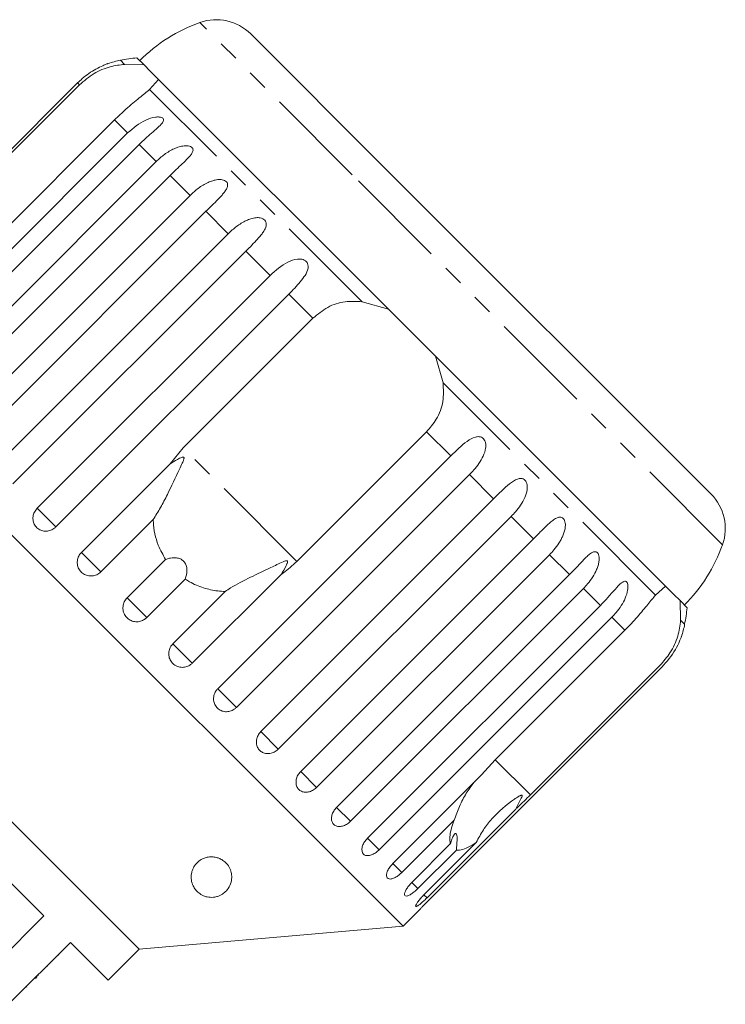
# Model space of a CAD drawing. Units: millimetres. Extents: x -31 to 624, y 16 to 347.
# Drawn here: x 201 to 244, y 282 to 343 of the extents above; entities that cross this region are included whole.
import ezdxf

# ---------------------------------------------------------------- set-up
doc = ezdxf.new("R2010")
doc.units = ezdxf.units.MM
doc.linetypes.add('PHANTOM', pattern=[12.7, 6.35, -1.27, 1.27, -1.27, 1.27, -1.27])

msp = doc.modelspace()

# ---------------------------------------------------------------- linework, layer by layer
at = {"color": 8, "linetype": 'PHANTOM', "lineweight": 0}
for p, q in [((221.126, 333.09), (211.737, 342.479)), ((207.088, 339.895), (206.837, 340.146)), ((204.303, 338.632), (204.187, 338.748)), ((221.733, 325.249), (208.632, 338.351)), ((207.272, 335.663), (206.469, 336.466)), ((209.036, 333.899), (207.985, 334.95)), ((211.125, 331.81), (209.894, 333.041)), ((243.96, 310.256), (221.126, 333.09)), ((213.486, 329.449), (212.106, 330.829)), ((216.062, 326.873), (214.567, 328.368)), ((218.704, 324.231), (217.216, 325.719)), ((239.832, 307.151), (226.73, 320.252)), ((227.2, 315.735), (225.712, 317.223)), ((217.715, 309.227), (210.708, 316.234)), ((229.849, 313.086), (228.353, 314.582)), ((202.855, 311.359), (201.702, 312.512)), ((232.31, 310.625), (230.93, 312.005)), ((205.627, 308.587), (204.429, 309.784)), ((234.522, 308.413), (233.291, 309.644)), ((236.431, 306.504), (235.38, 307.556)), ((208.454, 305.76), (207.241, 306.973)), ((237.947, 304.988), (237.144, 305.791)), ((241.626, 305.356), (241.376, 305.607)), ((211.265, 302.948), (210.067, 304.146)), ((213.993, 300.221), (212.839, 301.374)), ((216.569, 297.645), (215.488, 298.725)), ((232.116, 294.826), (229.95, 296.991)), ((218.93, 295.283), (217.949, 296.265)), ((221.019, 293.195), (220.161, 294.052)), ((222.783, 291.431), (222.07, 292.144)), ((224.179, 290.034), (223.629, 290.585)), ((225.174, 289.04), (224.799, 289.415)), ((225.741, 288.472), (225.552, 288.662))]:
    msp.add_line(p, q, dxfattribs=at)
at = {"color": 7, "linetype": 'Continuous', "lineweight": 15}
for p, q in [((223.138, 333.502), (214.866, 341.775)), ((208.289, 339.866), (207.847, 340.308)), ((207.088, 339.895), (208.289, 339.866)), ((208.673, 339.482), (208.289, 339.866)), ((209.039, 339.116), (208.673, 339.482)), ((209.185, 338.97), (209.039, 339.116)), ((204.187, 338.748), (189.826, 324.387)), ((196.307, 330.635), (204.303, 338.632)), ((209.185, 338.97), (208.632, 338.351)), ((223.369, 324.786), (209.185, 338.97)), ((206.469, 336.466), (198.472, 328.47)), ((192.912, 321.302), (207.272, 335.663)), ((207.985, 334.95), (193.624, 320.589)), ((194.676, 319.538), (209.036, 333.899)), ((209.894, 333.041), (195.533, 318.68)), ((243.255, 313.385), (223.138, 333.502)), ((196.764, 317.45), (211.125, 331.81)), ((212.106, 330.829), (197.745, 316.468)), ((199.126, 315.088), (213.486, 329.449)), ((214.567, 328.368), (200.206, 314.008)), ((201.702, 312.512), (216.062, 326.873)), ((217.216, 325.719), (202.855, 311.359)), ((221.733, 325.249), (223.369, 324.786)), ((224.225, 323.93), (223.369, 324.786)), ((210.708, 316.234), (218.704, 324.231)), ((225.411, 322.744), (224.225, 323.93)), ((224.262, 286.718), (188.199, 322.781)), ((226.267, 321.888), (225.411, 322.744)), ((226.267, 321.888), (226.73, 320.252)), ((240.451, 307.704), (226.267, 321.888)), ((225.712, 317.223), (217.715, 309.227)), ((209.899, 315.255), (210.708, 316.234)), ((212.839, 301.374), (227.2, 315.735)), ((204.429, 309.784), (209.899, 315.255)), ((228.353, 314.582), (213.993, 300.221)), ((215.488, 298.725), (229.849, 313.086)), ((208.854, 311.814), (205.627, 308.587)), ((230.93, 312.005), (216.569, 297.645)), ((217.949, 296.265), (232.31, 310.625)), ((207.241, 306.973), (209.618, 309.35)), ((233.291, 309.644), (218.93, 295.283)), ((210.831, 308.137), (208.454, 305.76)), ((216.735, 308.418), (211.265, 302.948)), ((220.161, 294.052), (234.522, 308.413)), ((235.38, 307.556), (221.019, 293.195)), ((239.832, 307.151), (240.451, 307.704)), ((240.597, 307.558), (240.451, 307.704)), ((240.963, 307.192), (240.597, 307.558)), ((210.067, 304.146), (213.294, 307.373)), ((241.347, 306.808), (240.963, 307.192)), ((241.347, 306.808), (241.376, 305.607)), ((241.788, 306.366), (241.347, 306.808)), ((207.989, 285.295), (186.776, 306.508)), ((222.07, 292.144), (236.431, 306.504)), ((237.144, 305.791), (222.783, 291.431)), ((229.95, 296.991), (237.947, 304.988)), ((225.868, 288.345), (240.229, 302.706)), ((240.113, 302.823), (232.116, 294.826)), ((188.836, 300.629), (202.11, 287.355)), ((229.099, 296.055), (229.95, 296.991)), ((223.629, 290.585), (229.099, 296.055)), ((231.211, 293.942), (225.741, 288.472)), ((227.406, 293.261), (224.179, 290.034)), ((224.799, 289.415), (227.176, 291.792)), ((225.552, 288.662), (228.779, 291.889)), ((227.551, 291.417), (225.174, 289.04)), ((224.262, 286.718), (225.274, 287.731)), ((202.11, 287.355), (198.292, 283.536)), ((207.989, 285.295), (224.262, 286.718)), ((199.928, 281.901), (203.746, 285.719)), ((203.746, 285.719), (206.08, 283.385)), ((203.026, 284.928), (202.991, 284.964)), ((206.08, 283.385), (207.989, 285.295)), ((202.325, 284.227), (202.29, 284.262)), ((201.706, 283.608), (201.589, 283.492)), ((201.771, 283.673), (201.735, 283.708)), ((201.065, 282.967), (201.029, 283.002))]:
    msp.add_line(p, q, dxfattribs=at)
for centre, radius, start, end in [((212.744, 339.653), 3, 45, 109.62307), ((215.095, 333.06), 10, 109.62307, 135), ((212.09, 310.609), 30, 98.1301, 100.08479), ((207.712, 335.223), 5, 100.08479, 109.22065), ((241.134, 311.263), 3, 340.37693, 45), ((234.541, 313.614), 10, 315, 340.37693), ((212.09, 310.609), 30, 349.91521, 351.8699), ((236.704, 306.231), 5, 340.77067, 349.91521)]:
    msp.add_arc(centre, radius, start, end, dxfattribs=at)
for points, knots in [([(206.068, 339.945), (206.069, 339.945), (206.078, 339.948), (206.04, 339.935), (205.94, 339.897), (205.694, 339.796), (205.173, 339.54), (204.628, 339.169), (204.282, 338.839), (204.187, 338.748)], [0, 0, 0, 0, 0.008946, 0.065597, 0.137551, 0.24652, 0.445153, 0.847952, 1, 1, 1, 1]), ([(204.303, 338.632), (204.595, 338.881), (205.178, 339.381), (206.194, 339.792), (206.794, 339.861), (207.088, 339.895)], [0, 0, 0, 0, 0.338533, 0.676773, 1, 1, 1, 1]), ([(208.632, 338.351), (208.433, 338.186), (208.036, 337.857), (207.228, 337.199), (206.704, 336.693), (206.469, 336.466)], [0, 0, 0, 0, 0.354878, 0.711107, 1, 1, 1, 1]), ([(207.272, 335.663), (207.623, 335.962), (208.136, 336.401), (208.872, 336.64), (209.208, 336.658), (209.371, 336.626), (209.463, 336.568), (209.497, 336.483), (209.47, 336.364), (209.326, 336.165), (208.919, 335.793), (208.421, 335.377), (208.079, 335.042), (207.985, 334.95)], [0, 0, 0, 0, 0.264793, 0.387263, 0.4381, 0.470812, 0.503779, 0.532145, 0.568172, 0.622733, 0.722188, 0.923869, 1, 1, 1, 1]), ([(209.036, 333.899), (209.203, 334.052), (209.541, 334.362), (210.03, 334.652), (210.445, 334.812), (210.696, 334.867), (210.886, 334.879), (211.023, 334.871), (211.161, 334.836), (211.265, 334.765), (211.315, 334.665), (211.308, 334.56), (211.266, 334.454), (211.194, 334.333), (211.076, 334.187), (210.86, 333.961), (210.554, 333.674), (210.206, 333.35), (209.987, 333.133), (209.894, 333.041)], [0, 0, 0, 0, 0.1305922, 0.2651293, 0.3255861, 0.3877635, 0.4129039, 0.4386227, 0.4712483, 0.5041278, 0.5324182, 0.5683499, 0.5952809, 0.6229277, 0.6720581, 0.7223802, 0.8220128, 0.9240711, 1, 1, 1, 1]), ([(211.125, 331.81), (211.291, 331.963), (211.628, 332.275), (212.113, 332.568), (212.527, 332.729), (212.78, 332.784), (212.974, 332.791), (213.115, 332.779), (213.26, 332.737), (213.375, 332.655), (213.439, 332.542), (213.444, 332.423), (213.414, 332.306), (213.354, 332.173), (213.249, 332.014), (213.049, 331.772), (212.757, 331.471), (212.417, 331.139), (212.199, 330.922), (212.106, 330.829)], [0, 0, 0, 0, 0.130592, 0.265129, 0.325586, 0.387764, 0.412904, 0.438623, 0.471248, 0.504128, 0.532418, 0.56835, 0.595281, 0.622928, 0.672058, 0.72238, 0.822013, 0.924071, 1, 1, 1, 1]), ([(213.486, 329.449), (213.567, 329.527), (213.73, 329.684), (213.996, 329.899), (214.279, 330.095), (214.573, 330.258), (214.877, 330.38), (215.128, 330.435), (215.324, 330.442), (215.467, 330.427), (215.617, 330.38), (215.741, 330.289), (215.815, 330.165), (215.832, 330.035), (215.813, 329.907), (215.764, 329.763), (215.671, 329.593), (215.533, 329.4), (215.376, 329.21), (215.149, 328.96), (214.877, 328.679), (214.66, 328.461), (214.567, 328.368)], [0, 0, 0, 0, 0.0651193, 0.130647, 0.1976438, 0.2653129, 0.3257473, 0.3879017, 0.4130328, 0.438742, 0.4713556, 0.504223, 0.5325029, 0.5684213, 0.5953424, 0.6229789, 0.6720911, 0.7223947, 0.7720473, 0.8220786, 0.9240992, 1, 1, 1, 1]), ([(216.062, 326.873), (216.404, 327.181), (216.905, 327.632), (217.62, 327.891), (217.98, 327.886), (218.174, 327.823), (218.304, 327.727), (218.387, 327.593), (218.422, 327.412), (218.366, 327.125), (218.081, 326.631), (217.644, 326.153), (217.308, 325.813), (217.216, 325.719)], [0, 0, 0, 0, 0.264793, 0.387263, 0.4381, 0.470812, 0.503779, 0.532145, 0.568172, 0.622733, 0.722188, 0.923869, 1, 1, 1, 1]), ([(218.704, 324.231), (219, 324.477), (219.59, 324.969), (220.669, 325.317), (221.384, 325.271), (221.733, 325.249)], [0, 0, 0, 0, 0.338533, 0.676773, 1, 1, 1, 1]), ([(226.73, 320.252), (226.751, 319.868), (226.795, 319.098), (226.399, 318.028), (225.924, 317.472), (225.712, 317.223)], [0, 0, 0, 0, 0.354878, 0.711107, 1, 1, 1, 1]), ([(227.2, 315.735), (227.527, 316.058), (228.005, 316.531), (228.614, 316.898), (228.927, 316.939), (229.102, 316.895), (229.227, 316.803), (229.318, 316.662), (229.373, 316.461), (229.362, 316.13), (229.158, 315.554), (228.775, 315.022), (228.444, 314.676), (228.353, 314.582)], [0, 0, 0, 0, 0.264793, 0.387263, 0.4381, 0.470812, 0.503779, 0.532145, 0.568172, 0.622733, 0.722188, 0.923869, 1, 1, 1, 1]), ([(208.854, 311.814), (209.006, 312.054), (209.314, 312.542), (209.841, 313.589), (210.283, 314.521), (210.607, 315.207), (210.693, 315.404), (210.726, 315.491), (210.746, 315.553), (210.755, 315.596), (210.754, 315.628), (210.749, 315.645), (210.738, 315.656), (210.723, 315.664), (210.688, 315.666), (210.553, 315.629), (210.283, 315.486), (210.045, 315.342), (209.899, 315.255)], [0, 0, 0, 0, 0.170976, 0.346124, 0.665925, 0.745005, 0.770596, 0.786721, 0.797393, 0.807723, 0.811707, 0.815733, 0.818504, 0.821269, 0.825938, 0.839603, 0.901602, 1, 1, 1, 1]), ([(229.849, 313.086), (230.172, 313.414), (230.644, 313.893), (231.216, 314.295), (231.509, 314.357), (231.672, 314.325), (231.789, 314.241), (231.874, 314.106), (231.926, 313.907), (231.917, 313.575), (231.723, 312.988), (231.35, 312.447), (231.02, 312.1), (230.93, 312.005)], [0, 0, 0, 0, 0.264793, 0.387263, 0.4381, 0.470812, 0.503779, 0.532145, 0.568172, 0.622733, 0.722188, 0.923869, 1, 1, 1, 1]), ([(201.702, 312.512), (201.639, 312.436), (201.513, 312.285), (201.428, 312.001), (201.436, 311.714), (201.541, 311.453), (201.728, 311.247), (201.975, 311.119), (202.256, 311.08), (202.54, 311.137), (202.739, 311.25), (202.832, 311.337), (202.855, 311.359)], [0, 0, 0, 0, 0.108578, 0.217172, 0.325379, 0.432579, 0.538828, 0.644617, 0.750645, 0.857487, 0.965356, 1, 1, 1, 1]), ([(209.618, 309.35), (209.455, 309.635), (209.047, 310.348), (208.878, 311.223), (208.856, 311.762), (208.854, 311.814)], [0, 0, 0, 0, 0.376937, 0.940535, 1, 1, 1, 1]), ([(232.31, 310.625), (232.389, 310.705), (232.549, 310.865), (232.787, 311.107), (233.026, 311.348), (233.26, 311.571), (233.49, 311.767), (233.676, 311.887), (233.821, 311.944), (233.93, 311.965), (234.047, 311.951), (234.153, 311.877), (234.23, 311.75), (234.266, 311.602), (234.273, 311.448), (234.258, 311.269), (234.209, 311.054), (234.121, 310.811), (234.007, 310.578), (233.829, 310.279), (233.594, 309.962), (233.382, 309.739), (233.291, 309.644)], [0, 0, 0, 0, 0.065119, 0.130647, 0.197644, 0.265313, 0.325747, 0.387902, 0.413033, 0.438742, 0.471356, 0.504223, 0.532503, 0.568421, 0.595342, 0.622979, 0.672091, 0.722395, 0.772047, 0.822079, 0.924099, 1, 1, 1, 1]), ([(204.429, 309.784), (204.367, 309.709), (204.241, 309.557), (204.161, 309.268), (204.175, 308.975), (204.287, 308.707), (204.482, 308.493), (204.736, 308.358), (205.023, 308.314), (205.31, 308.367), (205.511, 308.478), (205.604, 308.565), (205.627, 308.587)], [0, 0, 0, 0, 0.108578, 0.217172, 0.325379, 0.432579, 0.538828, 0.644617, 0.750645, 0.857487, 0.965356, 1, 1, 1, 1]), ([(210.831, 308.137), (210.884, 308.312), (210.958, 308.556), (210.919, 308.913), (210.832, 309.128), (210.691, 309.288), (210.512, 309.398), (210.247, 309.467), (209.929, 309.453), (209.719, 309.383), (209.618, 309.35)], [0, 0, 0, 0, 0.248272, 0.347966, 0.448586, 0.520492, 0.592334, 0.692707, 0.852646, 1, 1, 1, 1]), ([(216.735, 308.418), (216.848, 308.602), (216.979, 308.815), (217.097, 309.062), (217.125, 309.131), (217.141, 309.183), (217.147, 309.219), (217.143, 309.246), (217.135, 309.26), (217.121, 309.27), (217.094, 309.275), (217.004, 309.262), (216.67, 309.12), (215.939, 308.771), (214.834, 308.247), (213.883, 307.761), (213.404, 307.445), (213.294, 307.373)], [0, 0, 0, 0, 0.123552, 0.14407, 0.157381, 0.1663, 0.1755, 0.178927, 0.18239, 0.185421, 0.189307, 0.198681, 0.237679, 0.39223, 0.652083, 0.920333, 1, 1, 1, 1]), ([(234.522, 308.413), (234.68, 308.575), (235, 308.903), (235.372, 309.31), (235.663, 309.594), (235.834, 309.729), (235.966, 309.8), (236.063, 309.831), (236.167, 309.83), (236.261, 309.769), (236.327, 309.653), (236.356, 309.511), (236.359, 309.361), (236.342, 309.185), (236.292, 308.971), (236.174, 308.647), (235.966, 308.263), (235.682, 307.874), (235.47, 307.651), (235.38, 307.556)], [0, 0, 0, 0, 0.130592, 0.265129, 0.325586, 0.387764, 0.412904, 0.438623, 0.471248, 0.504128, 0.532418, 0.56835, 0.595281, 0.622928, 0.672058, 0.72238, 0.822013, 0.924071, 1, 1, 1, 1]), ([(217.715, 309.227), (217.446, 308.979), (217.134, 308.691), (216.785, 308.452), (216.735, 308.418)], [0, 0, 0, 0, 0.859315, 1, 1, 1, 1]), ([(213.294, 307.373), (213.14, 307.382), (212.687, 307.408), (211.935, 307.576), (211.271, 307.859), (210.919, 308.082), (210.831, 308.137)], [0, 0, 0, 0, 0.177943, 0.522436, 0.880483, 1, 1, 1, 1]), ([(236.431, 306.504), (236.742, 306.843), (237.197, 307.339), (237.652, 307.859), (237.867, 307.999), (237.982, 308.015), (238.061, 307.969), (238.114, 307.866), (238.141, 307.693), (238.113, 307.379), (237.92, 306.792), (237.563, 306.235), (237.234, 305.887), (237.144, 305.791)], [0, 0, 0, 0, 0.264793, 0.387263, 0.4381, 0.470812, 0.503779, 0.532145, 0.568172, 0.622733, 0.722188, 0.923869, 1, 1, 1, 1]), ([(207.241, 306.973), (207.178, 306.897), (207.053, 306.745), (206.975, 306.454), (206.991, 306.159), (207.106, 305.888), (207.304, 305.672), (207.56, 305.534), (207.848, 305.488), (208.137, 305.541), (208.337, 305.651), (208.431, 305.739), (208.454, 305.76)], [0, 0, 0, 0, 0.108578, 0.217172, 0.325379, 0.432579, 0.538828, 0.644617, 0.750645, 0.857487, 0.965356, 1, 1, 1, 1]), ([(237.947, 304.988), (238.212, 305.264), (238.742, 305.817), (239.379, 306.607), (239.683, 306.972), (239.832, 307.151)], [0, 0, 0, 0, 0.338533, 0.676773, 1, 1, 1, 1]), ([(241.376, 305.607), (241.337, 305.283), (241.259, 304.634), (240.809, 303.618), (240.328, 303.069), (240.113, 302.823)], [0, 0, 0, 0, 0.354878, 0.711107, 1, 1, 1, 1]), ([(240.229, 302.706), (240.529, 303.055), (240.969, 303.566), (241.284, 304.229), (241.385, 304.479), (241.421, 304.576), (241.424, 304.583), (241.425, 304.587)], [0, 0, 0, 0, 0.530415, 0.775738, 0.877572, 0.943099, 1, 1, 1, 1]), ([(210.067, 304.146), (210.023, 304.096), (209.915, 303.971), (209.816, 303.721), (209.8, 303.426), (209.884, 303.145), (210.055, 302.911), (210.293, 302.75), (210.572, 302.677), (210.861, 302.701), (211.1, 302.802), (211.219, 302.907), (211.265, 302.948)], [0, 0, 0, 0, 0.074338, 0.183211, 0.291648, 0.399156, 0.505643, 0.611481, 0.717335, 0.823854, 0.931381, 1, 1, 1, 1]), ([(212.839, 301.374), (212.795, 301.324), (212.686, 301.2), (212.585, 300.952), (212.564, 300.662), (212.642, 300.387), (212.806, 300.16), (213.036, 300.007), (213.308, 299.941), (213.591, 299.97), (213.828, 300.074), (213.947, 300.18), (213.993, 300.221)], [0, 0, 0, 0, 0.074338, 0.183211, 0.291648, 0.399156, 0.505643, 0.611481, 0.717335, 0.823854, 0.931381, 1, 1, 1, 1]), ([(215.488, 298.725), (215.425, 298.65), (215.299, 298.499), (215.21, 298.219), (215.212, 297.939), (215.307, 297.687), (215.481, 297.494), (215.716, 297.379), (215.984, 297.353), (216.258, 297.419), (216.453, 297.536), (216.546, 297.623), (216.569, 297.645)], [0, 0, 0, 0, 0.1085777, 0.2171715, 0.3253792, 0.4325788, 0.5388276, 0.6446174, 0.7506446, 0.8574871, 0.9653559, 1, 1, 1, 1]), ([(217.949, 296.265), (217.886, 296.19), (217.758, 296.04), (217.661, 295.768), (217.65, 295.5), (217.73, 295.264), (217.888, 295.088), (218.105, 294.989), (218.36, 294.977), (218.624, 295.054), (218.815, 295.174), (218.908, 295.262), (218.93, 295.283)], [0, 0, 0, 0, 0.108578, 0.217172, 0.325379, 0.432579, 0.538828, 0.644617, 0.750645, 0.857487, 0.965356, 1, 1, 1, 1]), ([(227.406, 293.261), (227.514, 293.547), (227.731, 294.125), (228.128, 294.925), (228.475, 295.379), (228.641, 295.597)], [0, 0, 0, 0, 0.3375067, 0.6832516, 1, 1, 1, 1]), ([(231.211, 293.942), (231.242, 294.003), (231.356, 294.23), (231.495, 294.494), (231.594, 294.714), (231.604, 294.772), (231.601, 294.792), (231.593, 294.803), (231.579, 294.807), (231.554, 294.806), (231.518, 294.794), (231.467, 294.771), (231.397, 294.733), (231.281, 294.663), (230.672, 294.258), (229.934, 293.606), (229.187, 292.678), (228.916, 292.154), (228.779, 291.889)], [0, 0, 0, 0, 0.038264, 0.143304, 0.169849, 0.176645, 0.180299, 0.183591, 0.187259, 0.190888, 0.200722, 0.210461, 0.225081, 0.247892, 0.29046, 0.65386, 0.825196, 1, 1, 1, 1]), ([(232.116, 294.826), (231.857, 294.569), (231.555, 294.27), (231.254, 293.983), (231.211, 293.942)], [0, 0, 0, 0, 0.859315, 1, 1, 1, 1]), ([(220.161, 294.052), (220.128, 294.017), (220.061, 293.945), (219.98, 293.825), (219.916, 293.699), (219.871, 293.57), (219.848, 293.442), (219.845, 293.321), (219.865, 293.207), (219.904, 293.107), (219.963, 293.021), (220.039, 292.954), (220.13, 292.904), (220.233, 292.876), (220.346, 292.868), (220.466, 292.881), (220.59, 292.915), (220.714, 292.968), (220.836, 293.04), (220.926, 293.109), (220.985, 293.162), (221.008, 293.184), (221.019, 293.195)], [0, 0, 0, 0, 0.053522, 0.108588, 0.162112, 0.217197, 0.270523, 0.325425, 0.378254, 0.432643, 0.485009, 0.538908, 0.591054, 0.644707, 0.696977, 0.750741, 0.803414, 0.857588, 0.910765, 0.965463, 0.982707, 1, 1, 1, 1]), ([(227.176, 291.792), (227.158, 291.932), (227.113, 292.281), (227.253, 292.847), (227.393, 293.225), (227.406, 293.261)], [0, 0, 0, 0, 0.376937, 0.940535, 1, 1, 1, 1]), ([(227.551, 291.417), (227.569, 291.627), (227.594, 291.921), (227.592, 292.24), (227.57, 292.39), (227.527, 292.451), (227.469, 292.441), (227.38, 292.334), (227.273, 292.108), (227.208, 291.895), (227.176, 291.792)], [0, 0, 0, 0, 0.2482796, 0.347972, 0.4485909, 0.5204961, 0.5923383, 0.6927134, 0.8526575, 1, 1, 1, 1]), ([(222.07, 292.144), (222.005, 292.07), (221.875, 291.923), (221.755, 291.674), (221.711, 291.44), (221.748, 291.246), (221.86, 291.115), (222.034, 291.06), (222.251, 291.086), (222.487, 291.19), (222.668, 291.32), (222.761, 291.409), (222.783, 291.431)], [0, 0, 0, 0, 0.108578, 0.217172, 0.325379, 0.432579, 0.538828, 0.644617, 0.750645, 0.857487, 0.965356, 1, 1, 1, 1]), ([(228.779, 291.889), (228.69, 291.832), (228.429, 291.665), (228.037, 291.474), (227.73, 291.4), (227.587, 291.414), (227.551, 291.417)], [0, 0, 0, 0, 0.177943, 0.522436, 0.880483, 1, 1, 1, 1]), ([(212.564, 288.505), (212.5, 288.502), (212.371, 288.495), (212.154, 288.527), (211.891, 288.613), (211.647, 288.771), (211.448, 288.978), (211.286, 289.242), (211.187, 289.571), (211.19, 289.925), (211.283, 290.246), (211.447, 290.53), (211.696, 290.774), (212.004, 290.934), (212.295, 291), (212.559, 291.003), (212.802, 290.955), (213.055, 290.852), (213.339, 290.651), (213.553, 290.363), (213.674, 290.038), (213.709, 289.694), (213.643, 289.326), (213.466, 288.999), (213.211, 288.746), (212.955, 288.595), (212.711, 288.523), (212.596, 288.509), (212.564, 288.505)], [0, 0, 0, 0, 0.016178, 0.032336, 0.05578, 0.095495, 0.133542, 0.172529, 0.232783, 0.294769, 0.339321, 0.384822, 0.434074, 0.470647, 0.495413, 0.516128, 0.53689, 0.557016, 0.589721, 0.644557, 0.694503, 0.745722, 0.814223, 0.884737, 0.927089, 0.96974, 0.991451, 1, 1, 1, 1]), ([(223.629, 290.585), (223.563, 290.512), (223.431, 290.367), (223.297, 290.132), (223.232, 289.918), (223.244, 289.75), (223.328, 289.647), (223.476, 289.618), (223.67, 289.667), (223.89, 289.787), (224.065, 289.923), (224.157, 290.013), (224.179, 290.034)], [0, 0, 0, 0, 0.108578, 0.217172, 0.325379, 0.432579, 0.538828, 0.644617, 0.750645, 0.857487, 0.965356, 1, 1, 1, 1]), ([(224.799, 289.415), (224.732, 289.343), (224.598, 289.2), (224.449, 288.98), (224.362, 288.789), (224.346, 288.648), (224.4, 288.575), (224.519, 288.575), (224.688, 288.648), (224.892, 288.785), (225.06, 288.929), (225.151, 289.018), (225.174, 289.04)], [0, 0, 0, 0, 0.108578, 0.217172, 0.325379, 0.432579, 0.538828, 0.644617, 0.750645, 0.857487, 0.965356, 1, 1, 1, 1]), ([(225.552, 288.662), (225.484, 288.592), (225.348, 288.45), (225.183, 288.246), (225.072, 288.079), (225.026, 287.968), (225.049, 287.926), (225.138, 287.956), (225.282, 288.055), (225.467, 288.21), (225.628, 288.36), (225.719, 288.451), (225.741, 288.472)], [0, 0, 0, 0, 0.1085777, 0.2171715, 0.3253792, 0.4325788, 0.5388276, 0.6446174, 0.7506446, 0.8574871, 0.9653559, 1, 1, 1, 1]), ([(225.868, 288.345), (225.799, 288.276), (225.661, 288.137), (225.48, 287.949), (225.346, 287.808), (225.272, 287.729), (225.273, 287.731), (225.274, 287.731)], [0, 0, 0, 0, 0.217253, 0.434539, 0.651052, 0.865548, 1, 1, 1, 1])]:
    msp.add_open_spline(points, degree=3, knots=knots, dxfattribs=at)

doc.saveas('drawing.dxf')
